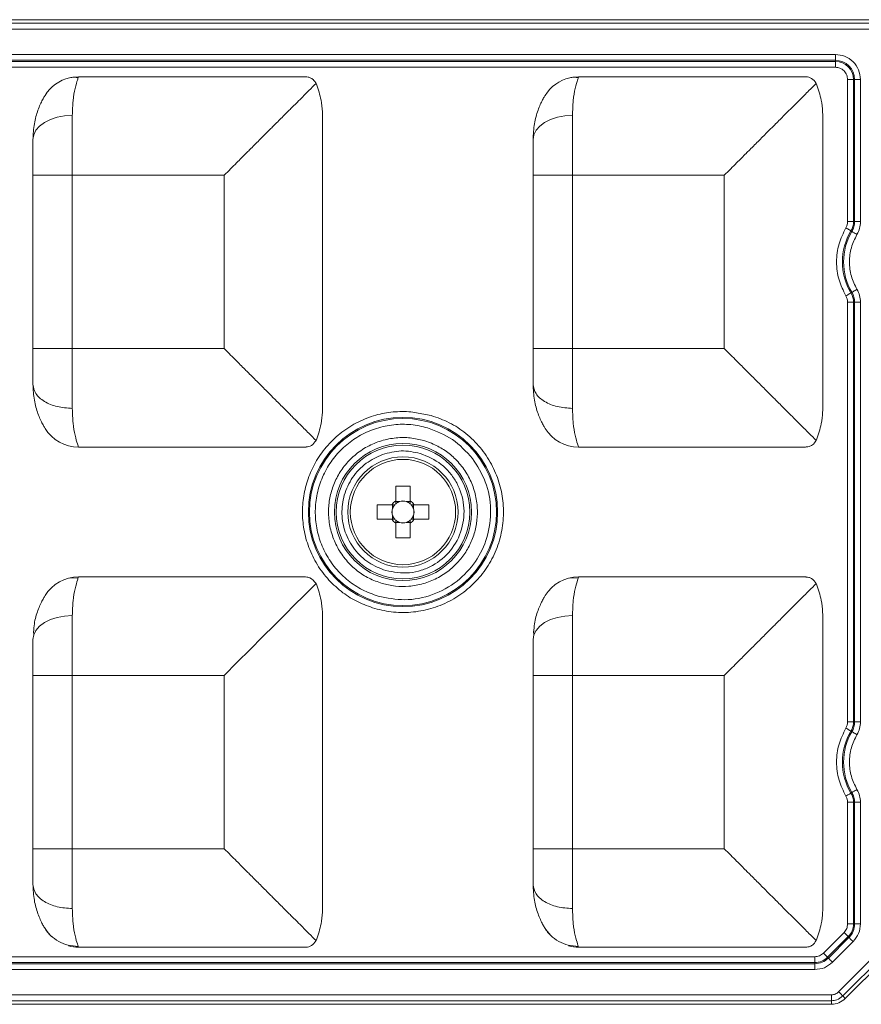
# Model space of a CAD drawing. Extents: x 44 to 7190, y -6994 to 1024.
# Drawn here: x 5181 to 5224, y -2187 to -2136 of the extents above; entities that cross this region are included whole.
import ezdxf

# ---------------------------------------------------------------- set-up
doc = ezdxf.new("R2010")
doc.units = 0
doc.layers.get('0').update_dxf_attribs({"linetype": 'CONTINUOUS'})

msp = doc.modelspace()

# ---------------------------------------------------------------- linework, layer by layer
at = {"color": 7, "linetype": 'Continuous', "lineweight": 15}
for p, q in [((5225.169, -2135.937), (5176.195, -2135.937)), ((5176.195, -2136.124), (5225.169, -2136.124)), ((5225.169, -2136.428), (5176.195, -2136.428)), ((5178.275, -2137.736), (5223.089, -2137.736)), ((5223.089, -2137.736), (5223.089, -2138.041)), ((5178.275, -2138.041), (5223.089, -2138.041)), ((5223.089, -2138.099), (5178.275, -2138.099)), ((5223.089, -2138.404), (5178.275, -2138.404)), ((5223.089, -2138.099), (5223.089, -2138.041)), ((5223.089, -2138.404), (5223.089, -2138.099)), ((5183.637, -2138.908), (5183.868, -2138.895)), ((5183.868, -2138.895), (5183.839, -2138.979)), ((5183.868, -2138.895), (5195.63, -2138.895)), ((5209.552, -2138.908), (5209.783, -2138.895)), ((5209.783, -2138.895), (5209.754, -2138.979)), ((5209.783, -2138.895), (5221.546, -2138.895)), ((5196.196, -2139.276), (5196.178, -2139.234)), ((5222.112, -2139.276), (5222.093, -2139.234)), ((5223.722, -2139.037), (5224.027, -2139.037)), ((5223.722, -2146.401), (5223.722, -2139.037)), ((5224.027, -2139.037), (5224.027, -2146.401)), ((5224.085, -2139.037), (5224.027, -2139.037)), ((5224.085, -2139.037), (5224.085, -2146.401)), ((5224.39, -2139.037), (5224.085, -2139.037)), ((5224.39, -2139.037), (5224.39, -2146.401)), ((5183.548, -2143.997), (5183.548, -2140.895)), ((5196.517, -2140.951), (5196.517, -2156.021)), ((5209.464, -2143.997), (5209.464, -2140.895)), ((5222.432, -2140.951), (5222.432, -2156.021)), ((5181.508, -2152.975), (5181.508, -2143.997)), ((5181.508, -2143.997), (5183.548, -2143.997)), ((5183.548, -2143.997), (5191.415, -2143.997)), ((5183.548, -2152.975), (5183.548, -2143.997)), ((5191.415, -2143.997), (5191.415, -2152.975)), ((5207.423, -2143.997), (5209.464, -2143.997)), ((5207.423, -2152.975), (5207.423, -2143.997)), ((5209.464, -2143.997), (5217.33, -2143.997)), ((5209.464, -2152.975), (5209.464, -2143.997)), ((5217.33, -2143.997), (5217.33, -2152.975)), ((5224.027, -2146.401), (5223.722, -2146.401)), ((5224.027, -2146.401), (5224.085, -2146.401)), ((5224.085, -2146.401), (5224.39, -2146.401)), ((5223.945, -2146.91), (5223.895, -2146.88)), ((5223.895, -2150.092), (5223.945, -2150.062)), ((5223.722, -2150.571), (5224.027, -2150.571)), ((5223.722, -2172.316), (5223.722, -2150.571)), ((5224.027, -2150.571), (5224.027, -2172.316)), ((5224.085, -2150.571), (5224.027, -2150.571)), ((5224.085, -2150.571), (5224.085, -2172.316)), ((5224.39, -2150.571), (5224.085, -2150.571)), ((5224.39, -2150.571), (5224.39, -2172.316)), ((5181.508, -2152.975), (5183.548, -2152.975)), ((5191.415, -2152.975), (5183.548, -2152.975)), ((5207.423, -2152.975), (5209.464, -2152.975)), ((5217.33, -2152.975), (5209.464, -2152.975)), ((5209.464, -2156.077), (5209.464, -2152.975)), ((5202.149, -2156.445), (5201.096, -2156.251)), ((5196.196, -2157.696), (5196.178, -2157.738)), ((5202.166, -2157.885), (5201.768, -2157.743)), ((5222.112, -2157.696), (5222.093, -2157.738)), ((5195.63, -2158.077), (5183.868, -2158.077)), ((5221.546, -2158.077), (5209.783, -2158.077)), ((5200.305, -2160.111), (5200.305, -2160.867)), ((5201.06, -2160.867), (5201.06, -2160.111)), ((5200.503, -2160.905), (5200.305, -2160.905)), ((5201.06, -2160.905), (5200.861, -2160.905)), ((5200.106, -2161.066), (5199.349, -2161.066)), ((5200.144, -2161.066), (5200.144, -2161.264)), ((5201.22, -2161.264), (5201.22, -2161.066)), ((5202.015, -2161.066), (5201.258, -2161.066)), ((5199.349, -2161.821), (5200.106, -2161.821)), ((5200.144, -2161.623), (5200.144, -2161.821)), ((5201.22, -2161.821), (5201.22, -2161.623)), ((5201.258, -2161.821), (5202.015, -2161.821)), ((5200.305, -2161.982), (5200.503, -2161.982)), ((5200.305, -2162.02), (5200.305, -2162.776)), ((5200.861, -2161.982), (5201.06, -2161.982)), ((5201.06, -2162.776), (5201.06, -2162.02)), ((5183.851, -2164.856), (5183.39, -2164.867)), ((5183.839, -2164.894), (5183.868, -2164.811)), ((5195.63, -2164.811), (5183.868, -2164.811)), ((5209.766, -2164.856), (5209.305, -2164.867)), ((5209.754, -2164.894), (5209.783, -2164.811)), ((5221.546, -2164.811), (5209.783, -2164.811)), ((5196.196, -2165.191), (5196.178, -2165.15)), ((5222.112, -2165.191), (5222.093, -2165.15)), ((5183.548, -2169.912), (5183.548, -2166.811)), ((5196.517, -2166.867), (5196.517, -2181.936)), ((5222.432, -2166.867), (5222.432, -2181.936)), ((5181.528, -2167.624), (5181.547, -2167.809)), ((5207.443, -2167.624), (5207.462, -2167.809)), ((5181.508, -2169.912), (5183.548, -2169.912)), ((5181.508, -2178.89), (5181.508, -2169.912)), ((5183.548, -2178.89), (5183.548, -2169.912)), ((5183.548, -2169.912), (5191.415, -2169.912)), ((5191.415, -2169.912), (5191.415, -2178.89)), ((5207.423, -2178.89), (5207.423, -2169.912)), ((5207.423, -2169.912), (5209.464, -2169.912)), ((5209.464, -2178.89), (5209.464, -2169.912)), ((5209.464, -2169.912), (5217.33, -2169.912)), ((5217.33, -2169.912), (5217.33, -2178.89)), ((5223.722, -2172.316), (5224.027, -2172.316)), ((5224.027, -2172.316), (5224.085, -2172.316)), ((5224.39, -2172.316), (5224.085, -2172.316)), ((5223.945, -2172.825), (5223.895, -2172.795)), ((5223.895, -2176.007), (5223.945, -2175.977)), ((5223.722, -2176.486), (5224.027, -2176.486)), ((5223.722, -2182.781), (5223.722, -2176.486)), ((5224.027, -2176.486), (5224.027, -2182.781)), ((5224.085, -2176.486), (5224.027, -2176.486)), ((5224.085, -2176.486), (5224.085, -2182.781)), ((5224.39, -2176.486), (5224.085, -2176.486)), ((5224.39, -2176.486), (5224.39, -2182.781)), ((5181.508, -2178.89), (5183.548, -2178.89)), ((5191.415, -2178.89), (5183.548, -2178.89)), ((5183.548, -2181.992), (5183.548, -2178.89)), ((5207.423, -2178.89), (5209.464, -2178.89)), ((5217.33, -2178.89), (5209.464, -2178.89)), ((5209.464, -2181.992), (5209.464, -2178.89)), ((5223.722, -2182.781), (5224.027, -2182.781)), ((5224.027, -2182.781), (5224.085, -2182.781)), ((5224.39, -2182.781), (5224.085, -2182.781)), ((5222.467, -2184.298), (5223.536, -2183.228)), ((5196.196, -2183.611), (5196.178, -2183.653)), ((5222.112, -2183.611), (5222.093, -2183.653)), ((5222.682, -2184.513), (5223.752, -2183.444)), ((5223.793, -2183.485), (5222.723, -2184.555)), ((5224.009, -2183.701), (5222.939, -2184.77)), ((5223.752, -2183.444), (5223.793, -2183.485)), ((5183.868, -2183.992), (5195.63, -2183.992)), ((5209.783, -2183.992), (5221.546, -2183.992)), ((5225.543, -2184.016), (5223.255, -2186.304)), ((5225.758, -2184.231), (5223.469, -2186.519)), ((5223.602, -2186.652), (5225.89, -2184.364)), ((5178.275, -2184.483), (5222.019, -2184.483)), ((5178.275, -2184.788), (5222.019, -2184.788)), ((5222.019, -2184.846), (5178.275, -2184.846)), ((5222.019, -2184.483), (5222.019, -2184.788)), ((5222.019, -2184.788), (5222.019, -2184.846)), ((5222.019, -2185.151), (5222.019, -2184.846)), ((5222.682, -2184.513), (5222.723, -2184.555)), ((5222.019, -2185.151), (5178.275, -2185.151)), ((5176.195, -2186.459), (5222.881, -2186.459)), ((5176.195, -2186.763), (5222.881, -2186.763)), ((5222.881, -2186.951), (5176.195, -2186.951)), ((5222.881, -2186.763), (5222.881, -2186.951)), ((5223.469, -2186.519), (5223.602, -2186.652))]:
    msp.add_line(p, q, dxfattribs=at)
at = {"color": 7, "linetype": 'Continuous', "lineweight": 15, "flags": 128}
for points in [[(5183.548, -2140.895), (5183.15, -2140.919), (5182.768, -2140.99), (5182.415, -2141.104), (5182.106, -2141.259), (5181.852, -2141.447), (5181.663, -2141.661), (5181.547, -2141.894), (5181.508, -2142.136)], [(5209.464, -2140.895), (5209.066, -2140.919), (5208.683, -2140.99), (5208.33, -2141.104), (5208.021, -2141.259), (5207.767, -2141.447), (5207.578, -2141.661), (5207.462, -2141.894), (5207.423, -2142.136)], [(5223.633, -2146.724), (5223.681, -2146.753), (5223.728, -2146.781), (5223.772, -2146.807), (5223.811, -2146.83), (5223.843, -2146.849), (5223.869, -2146.865), (5223.886, -2146.875), (5223.895, -2146.88)], [(5224.207, -2147.066), (5224.159, -2147.037), (5224.112, -2147.009), (5224.068, -2146.983), (5224.029, -2146.96), (5223.997, -2146.941), (5223.971, -2146.925), (5223.954, -2146.915), (5223.945, -2146.91)], [(5223.633, -2150.248), (5223.681, -2150.219), (5223.728, -2150.191), (5223.772, -2150.165), (5223.811, -2150.142), (5223.843, -2150.123), (5223.869, -2150.107), (5223.886, -2150.097), (5223.895, -2150.092)], [(5224.207, -2149.906), (5224.159, -2149.935), (5224.112, -2149.963), (5224.068, -2149.989), (5224.029, -2150.012), (5223.997, -2150.031), (5223.971, -2150.047), (5223.954, -2150.057), (5223.945, -2150.062)], [(5191.415, -2169.912), (5192.096, -2169.231), (5192.764, -2168.563), (5193.408, -2167.919), (5194.017, -2167.31), (5194.579, -2166.748), (5195.085, -2166.243), (5195.525, -2165.803), (5195.891, -2165.436), (5196.178, -2165.15)], [(5183.548, -2166.811), (5183.15, -2166.834), (5182.768, -2166.905), (5182.415, -2167.02), (5182.106, -2167.174), (5181.852, -2167.362), (5181.663, -2167.576), (5181.547, -2167.809), (5181.508, -2168.051)], [(5209.464, -2166.811), (5209.066, -2166.834), (5208.683, -2166.905), (5208.33, -2167.02), (5208.021, -2167.174), (5207.767, -2167.362), (5207.578, -2167.576), (5207.462, -2167.809), (5207.423, -2168.051)], [(5223.633, -2172.64), (5223.681, -2172.668), (5223.728, -2172.696), (5223.772, -2172.722), (5223.811, -2172.745), (5223.843, -2172.765), (5223.869, -2172.78), (5223.886, -2172.79), (5223.895, -2172.795)], [(5224.207, -2172.981), (5224.159, -2172.952), (5224.112, -2172.924), (5224.068, -2172.898), (5224.029, -2172.875), (5223.997, -2172.856), (5223.971, -2172.841), (5223.954, -2172.83), (5223.945, -2172.825)], [(5223.633, -2176.163), (5223.681, -2176.134), (5223.728, -2176.106), (5223.772, -2176.08), (5223.811, -2176.057), (5223.843, -2176.038), (5223.869, -2176.023), (5223.886, -2176.012), (5223.895, -2176.007)], [(5224.207, -2175.822), (5224.159, -2175.85), (5224.112, -2175.878), (5224.068, -2175.904), (5224.029, -2175.927), (5223.997, -2175.947), (5223.971, -2175.962), (5223.954, -2175.972), (5223.945, -2175.977)], [(5223.536, -2183.228), (5223.576, -2183.268), (5223.615, -2183.307), (5223.651, -2183.342), (5223.682, -2183.374), (5223.709, -2183.401), (5223.73, -2183.422), (5223.745, -2183.437), (5223.752, -2183.444)], [(5224.009, -2183.701), (5223.969, -2183.661), (5223.93, -2183.622), (5223.894, -2183.586), (5223.862, -2183.554), (5223.836, -2183.527), (5223.815, -2183.506), (5223.8, -2183.492), (5223.793, -2183.485)], [(5222.467, -2184.298), (5222.506, -2184.338), (5222.545, -2184.376), (5222.581, -2184.412), (5222.613, -2184.444), (5222.64, -2184.471), (5222.661, -2184.492), (5222.675, -2184.506), (5222.682, -2184.513)], [(5222.939, -2184.77), (5222.899, -2184.73), (5222.861, -2184.692), (5222.825, -2184.656), (5222.793, -2184.624), (5222.766, -2184.597), (5222.745, -2184.576), (5222.731, -2184.562), (5222.723, -2184.555)]]:
    msp.add_lwpolyline(points, dxfattribs=at)
at = {"color": 7, "linetype": 'Continuous', "lineweight": 15}
for radius in [4.904, 4.848, 3.555, 3.464, 2.857, 2.729]:
    msp.add_circle((5200.682, -2161.444), radius, dxfattribs=at)
for centre, radius, start, end in [((5223.089, -2139.037), 0.996, 0, 90), ((5223.089, -2139.037), 0.938, 0, 90), ((5183.868, -2140.936), 2.041, 103.0058, 148.2073), ((5209.783, -2140.936), 2.041, 103.0058, 148.2073), ((5223.089, -2146.401), 0.938, 329.2787, 0), ((5223.089, -2146.401), 0.996, 329.2787, 0), ((5226.597, -2148.486), 3.144, 149.2787, 210.7213), ((5226.597, -2148.486), 3.085, 149.2787, 210.7213), ((5223.089, -2150.571), 0.938, 0, 30.7213), ((5223.089, -2150.571), 0.996, 0, 30.7213), ((5183.868, -2156.036), 2.041, 211.7927, 270), ((5209.783, -2156.036), 2.041, 211.7927, 270), ((5200.682, -2171.302), 11.197, 88.068, 91.932), ((5200.682, -2161.444), 0.689, 123.2306, 146.7694), ((5200.682, -2161.444), 0.567, 108.4303, 131.7182), ((5200.682, -2161.444), 0.567, 71.5697, 108.4303), ((5200.682, -2161.444), 0.567, 48.2818, 71.5697), ((5200.682, -2161.444), 0.689, 33.2306, 56.7694), ((5210.539, -2161.444), 11.196, 178.0678, 181.9322), ((5200.682, -2161.444), 0.567, 161.5697, 198.4303), ((5200.682, -2161.444), 0.567, 138.2818, 161.5697), ((5200.682, -2161.444), 0.567, 131.7182, 138.2818), ((5200.682, -2161.444), 0.567, 41.7182, 48.2818), ((5200.682, -2161.444), 0.567, 18.4303, 41.7182), ((5200.682, -2161.444), 0.567, 341.5697, 18.4303), ((5190.819, -2161.444), 11.202, 358.0688, 1.9312), ((5200.682, -2161.444), 0.689, 213.2306, 236.7694), ((5200.682, -2161.444), 0.567, 198.4303, 221.7182), ((5200.682, -2161.444), 0.567, 221.7182, 228.2818), ((5200.682, -2161.444), 0.567, 228.2818, 251.5697), ((5200.682, -2161.444), 0.567, 288.4303, 311.7182), ((5200.682, -2161.444), 0.689, 303.2306, 326.7694), ((5200.682, -2161.444), 0.567, 311.7182, 318.2818), ((5200.682, -2161.444), 0.567, 318.2818, 341.5697), ((5200.682, -2161.444), 0.567, 251.5697, 288.4303), ((5200.682, -2151.586), 11.197, 268.068, 271.932), ((5183.868, -2166.851), 2.041, 90, 148.2072), ((5209.783, -2166.851), 2.041, 90, 148.2072), ((5223.089, -2172.316), 0.938, 329.2787, 360), ((5223.089, -2172.316), 0.996, 329.2787, 360), ((5226.597, -2174.401), 3.144, 149.2787, 210.7213), ((5226.597, -2174.401), 3.085, 149.2787, 210.7213), ((5223.089, -2176.486), 0.938, 0, 30.7213), ((5223.089, -2176.486), 0.996, 0, 30.7213), ((5223.089, -2182.781), 0.938, 315, 360), ((5223.089, -2182.781), 0.996, 315, 360), ((5183.868, -2181.951), 2.041, 211.7929, 228.4808), ((5209.783, -2181.951), 2.041, 211.7929, 228.4808), ((5183.868, -2181.951), 2.041, 255.1542, 270), ((5209.783, -2181.951), 2.041, 255.1542, 270), ((5222.019, -2183.85), 0.938, 270, 315), ((5222.019, -2183.85), 0.996, 270, 315), ((5222.881, -2185.93), 1.02, 270, 315)]:
    msp.add_arc(centre, radius, start, end, dxfattribs=at)
for centre, major_axis, start_param, end_param in [((5200.682, -2161.373), (0, 0.502), 5.913772, 6.652599), ((5200.612, -2161.444), (0.502, 0), 2.772179, 3.511006), ((5200.752, -2161.444), (0.502, 0), 5.913772, 6.652599), ((5200.682, -2161.514), (0, 0.502), 2.772179, 3.511006)]:
    msp.add_ellipse(centre, major_axis=major_axis, ratio=0.990116, start_param=start_param, end_param=end_param, dxfattribs=at)
for points, knots in [([(5223.089, -2137.736), (5223.26, -2137.756), (5223.6, -2137.795), (5224.03, -2138.096), (5224.33, -2138.526), (5224.37, -2138.866), (5224.39, -2139.037)], [0, 0, 0, 0, 0.250398, 0.5001, 0.749823, 1, 1, 1, 1]), ([(5223.722, -2139.037), (5223.713, -2138.957), (5223.7, -2138.834), (5223.621, -2138.687), (5223.539, -2138.586), (5223.439, -2138.504), (5223.291, -2138.426), (5223.168, -2138.413), (5223.089, -2138.404)], [0, 0, 0, 0, 0.239442, 0.369997, 0.500001, 0.630555, 0.760556, 1, 1, 1, 1]), ([(5183.851, -2138.94), (5183.778, -2138.929), (5183.635, -2138.907), (5183.483, -2138.934), (5183.407, -2138.948)], [0, 0, 0, 0, 0.506457, 1, 1, 1, 1]), ([(5183.839, -2138.979), (5183.831, -2139), (5183.809, -2139.057), (5183.691, -2139.465), (5183.578, -2140.083), (5183.558, -2140.63), (5183.548, -2140.895)], [0, 0, 0, 0, 0.167042, 0.464932, 0.740476, 1, 1, 1, 1]), ([(5196.178, -2139.234), (5196.143, -2139.179), (5196.07, -2139.062), (5195.92, -2138.96), (5195.77, -2138.904), (5195.674, -2138.898), (5195.63, -2138.895)], [0, 0, 0, 0, 0.260271, 0.553432, 0.796495, 1, 1, 1, 1]), ([(5209.766, -2138.94), (5209.694, -2138.929), (5209.55, -2138.907), (5209.398, -2138.934), (5209.323, -2138.948)], [0, 0, 0, 0, 0.5064585, 1, 1, 1, 1]), ([(5209.754, -2138.979), (5209.746, -2139), (5209.724, -2139.057), (5209.606, -2139.465), (5209.493, -2140.083), (5209.473, -2140.63), (5209.464, -2140.895)], [0, 0, 0, 0, 0.167042, 0.464932, 0.740476, 1, 1, 1, 1]), ([(5222.093, -2139.234), (5222.02, -2139.136), (5221.911, -2138.989), (5221.718, -2138.915), (5221.618, -2138.898), (5221.566, -2138.896), (5221.552, -2138.895), (5221.548, -2138.895), (5221.546, -2138.895), (5221.546, -2138.895), (5221.546, -2138.895)], [0, 0, 0, 0, 0.499476, 0.749712, 0.934161, 0.981904, 0.994653, 0.99825, 0.999355, 1, 1, 1, 1]), ([(5191.415, -2143.997), (5191.528, -2143.884), (5191.741, -2143.671), (5192.041, -2143.37), (5192.305, -2143.106), (5192.533, -2142.879), (5192.84, -2142.572), (5193.221, -2142.19), (5193.669, -2141.743), (5194.102, -2141.31), (5194.52, -2140.892), (5194.922, -2140.49), (5195.36, -2140.052), (5195.809, -2139.603), (5196.059, -2139.353), (5196.178, -2139.234)], [0, 0, 0, 0, 0.060945, 0.115398, 0.163357, 0.204824, 0.239799, 0.332208, 0.416672, 0.493226, 0.58382, 0.66828, 0.746755, 0.879342, 1, 1, 1, 1]), ([(5196.517, -2140.951), (5196.517, -2140.942), (5196.517, -2140.854), (5196.508, -2140.577), (5196.448, -2140.019), (5196.289, -2139.549), (5196.196, -2139.276)], [0, 0, 0, 0, 0.015203, 0.141809, 0.499928, 1, 1, 1, 1]), ([(5217.33, -2143.997), (5217.443, -2143.884), (5217.656, -2143.671), (5217.956, -2143.37), (5218.22, -2143.106), (5218.448, -2142.879), (5218.755, -2142.572), (5219.136, -2142.19), (5219.584, -2141.743), (5220.017, -2141.31), (5220.435, -2140.892), (5220.837, -2140.49), (5221.275, -2140.052), (5221.724, -2139.603), (5221.974, -2139.353), (5222.093, -2139.234)], [0, 0, 0, 0, 0.060945, 0.115398, 0.163357, 0.204824, 0.239799, 0.332208, 0.416672, 0.493226, 0.58382, 0.668279, 0.746755, 0.879339, 1, 1, 1, 1]), ([(5222.432, -2140.951), (5222.432, -2140.942), (5222.432, -2140.854), (5222.423, -2140.577), (5222.363, -2140.019), (5222.204, -2139.549), (5222.112, -2139.276)], [0, 0, 0, 0, 0.0152031, 0.1418085, 0.4999281, 1, 1, 1, 1]), ([(5181.508, -2142.136), (5181.523, -2141.86), (5181.553, -2141.311), (5181.756, -2140.606), (5181.969, -2140.139), (5182.11, -2139.898), (5182.126, -2139.873), (5182.133, -2139.861)], [0, 0, 0, 0, 0.257125, 0.510364, 0.758549, 0.886352, 1, 1, 1, 1]), ([(5207.423, -2142.136), (5207.438, -2141.86), (5207.468, -2141.311), (5207.671, -2140.606), (5207.884, -2140.139), (5208.025, -2139.898), (5208.041, -2139.873), (5208.048, -2139.861)], [0, 0, 0, 0, 0.257125, 0.5103641, 0.7585487, 0.886352, 1, 1, 1, 1]), ([(5181.508, -2143.997), (5181.508, -2143.661), (5181.508, -2142.988), (5181.508, -2142.42), (5181.508, -2142.136)], [0, 0, 0, 0, 0.5, 1, 1, 1, 1]), ([(5207.423, -2143.997), (5207.423, -2143.661), (5207.423, -2142.988), (5207.423, -2142.42), (5207.423, -2142.136)], [0, 0, 0, 0, 0.5, 1, 1, 1, 1]), ([(5223.633, -2146.724), (5223.659, -2146.673), (5223.71, -2146.572), (5223.718, -2146.458), (5223.722, -2146.401)], [0, 0, 0, 0, 0.5000011, 1, 1, 1, 1]), ([(5224.39, -2146.401), (5224.382, -2146.518), (5224.366, -2146.752), (5224.26, -2146.961), (5224.207, -2147.066)], [0, 0, 0, 0, 0.500001, 1, 1, 1, 1]), ([(5223.633, -2150.248), (5223.498, -2149.976), (5223.223, -2149.422), (5223.111, -2148.486), (5223.223, -2147.55), (5223.498, -2146.996), (5223.633, -2146.724)], [0, 0, 0, 0, 0.245453, 0.5, 0.754547, 1, 1, 1, 1]), ([(5224.207, -2147.066), (5224.097, -2147.289), (5223.876, -2147.736), (5223.787, -2148.486), (5223.876, -2149.236), (5224.097, -2149.683), (5224.207, -2149.906)], [0, 0, 0, 0, 0.250049, 0.499997, 0.74995, 1, 1, 1, 1]), ([(5223.722, -2150.571), (5223.718, -2150.514), (5223.71, -2150.4), (5223.659, -2150.299), (5223.633, -2150.248)], [0, 0, 0, 0, 0.500002, 1, 1, 1, 1]), ([(5224.207, -2149.906), (5224.26, -2150.011), (5224.366, -2150.22), (5224.382, -2150.454), (5224.39, -2150.571)], [0, 0, 0, 0, 0.499999, 1, 1, 1, 1]), ([(5181.508, -2154.836), (5181.508, -2154.552), (5181.508, -2153.984), (5181.508, -2153.311), (5181.508, -2152.975)], [0, 0, 0, 0, 0.5, 1, 1, 1, 1]), ([(5183.548, -2156.077), (5183.548, -2155.848), (5183.548, -2155.391), (5183.548, -2154.619), (5183.548, -2153.809), (5183.548, -2153.253), (5183.548, -2152.975)], [0, 0, 0, 0, 0.25, 0.5, 0.75, 1, 1, 1, 1]), ([(5191.415, -2152.975), (5191.528, -2153.088), (5191.741, -2153.301), (5192.042, -2153.601), (5192.306, -2153.865), (5192.533, -2154.093), (5192.84, -2154.4), (5193.222, -2154.781), (5193.669, -2155.229), (5194.102, -2155.662), (5194.52, -2156.08), (5194.922, -2156.482), (5195.36, -2156.92), (5195.809, -2157.369), (5196.059, -2157.619), (5196.178, -2157.738)], [0, 0, 0, 0, 0.060945, 0.115398, 0.163358, 0.204824, 0.239799, 0.332207, 0.416671, 0.493225, 0.583819, 0.668278, 0.746754, 0.87934, 1, 1, 1, 1]), ([(5207.423, -2154.836), (5207.423, -2154.552), (5207.423, -2153.984), (5207.423, -2153.311), (5207.423, -2152.975)], [0, 0, 0, 0, 0.5, 1, 1, 1, 1]), ([(5217.33, -2152.975), (5217.443, -2153.088), (5217.656, -2153.301), (5217.957, -2153.601), (5218.221, -2153.865), (5218.448, -2154.093), (5218.755, -2154.4), (5219.137, -2154.781), (5219.584, -2155.229), (5220.017, -2155.662), (5220.435, -2156.08), (5220.837, -2156.482), (5221.275, -2156.92), (5221.725, -2157.369), (5221.974, -2157.619), (5222.093, -2157.738)], [0, 0, 0, 0, 0.0609461, 0.1153989, 0.1633584, 0.2048249, 0.2397983, 0.3322071, 0.416671, 0.4932249, 0.5838186, 0.6682782, 0.7467537, 0.8793364, 1, 1, 1, 1]), ([(5181.508, -2154.836), (5181.539, -2154.999), (5181.6, -2155.324), (5182.072, -2155.734), (5182.746, -2156.021), (5183.281, -2156.058), (5183.548, -2156.077)], [0, 0, 0, 0, 0.25, 0.500001, 0.749999, 1, 1, 1, 1]), ([(5182.133, -2157.111), (5182.126, -2157.099), (5182.11, -2157.074), (5181.968, -2156.832), (5181.756, -2156.364), (5181.553, -2155.659), (5181.523, -2155.112), (5181.508, -2154.836)], [0, 0, 0, 0, 0.113838, 0.241876, 0.490589, 0.743467, 1, 1, 1, 1]), ([(5207.423, -2154.836), (5207.454, -2154.999), (5207.515, -2155.324), (5207.987, -2155.734), (5208.661, -2156.021), (5209.196, -2156.058), (5209.464, -2156.077)], [0, 0, 0, 0, 0.25, 0.5, 0.75, 1, 1, 1, 1]), ([(5208.048, -2157.111), (5208.041, -2157.099), (5208.025, -2157.074), (5207.884, -2156.832), (5207.671, -2156.364), (5207.468, -2155.659), (5207.438, -2155.112), (5207.423, -2154.836)], [0, 0, 0, 0, 0.113838, 0.241877, 0.490589, 0.743467, 1, 1, 1, 1]), ([(5183.548, -2156.077), (5183.558, -2156.342), (5183.577, -2156.888), (5183.693, -2157.512), (5183.829, -2157.98), (5183.854, -2158.044), (5183.868, -2158.077)], [0, 0, 0, 0, 0.223525, 0.460855, 0.717326, 1, 1, 1, 1]), ([(5201.096, -2156.251), (5200.788, -2156.242), (5200.173, -2156.224), (5199.243, -2156.409), (5198.337, -2156.756), (5197.492, -2157.285), (5196.763, -2157.965), (5196.191, -2158.749), (5195.78, -2159.601), (5195.533, -2160.493), (5195.445, -2161.415), (5195.525, -2162.357), (5195.779, -2163.295), (5196.218, -2164.189), (5196.819, -2164.985), (5197.541, -2165.633), (5198.343, -2166.138), (5198.925, -2166.341), (5199.216, -2166.442)], [0, 0, 0, 0, 0.0603393, 0.1206619, 0.1847441, 0.2499993, 0.3152546, 0.379337, 0.4396505, 0.4999996, 0.5603132, 0.6206624, 0.6847447, 0.75, 0.8152551, 0.8793374, 0.9396421, 1, 1, 1, 1]), ([(5196.196, -2157.696), (5196.289, -2157.422), (5196.448, -2156.951), (5196.506, -2156.416), (5196.516, -2156.139), (5196.517, -2156.058), (5196.517, -2156.03), (5196.517, -2156.021)], [0, 0, 0, 0, 0.500066, 0.85817, 0.956103, 0.984792, 1, 1, 1, 1]), ([(5209.464, -2156.077), (5209.473, -2156.342), (5209.492, -2156.888), (5209.608, -2157.512), (5209.744, -2157.98), (5209.769, -2158.044), (5209.783, -2158.077)], [0, 0, 0, 0, 0.223525, 0.460855, 0.717326, 1, 1, 1, 1]), ([(5222.112, -2157.696), (5222.204, -2157.422), (5222.363, -2156.951), (5222.422, -2156.416), (5222.431, -2156.139), (5222.432, -2156.058), (5222.432, -2156.03), (5222.432, -2156.021)], [0, 0, 0, 0, 0.500066, 0.858171, 0.956103, 0.984792, 1, 1, 1, 1]), ([(5199.216, -2166.442), (5199.54, -2166.518), (5200.2, -2166.672), (5201.234, -2166.656), (5202.255, -2166.447), (5203.209, -2166.037), (5204.048, -2165.461), (5204.758, -2164.739), (5205.322, -2163.885), (5205.714, -2162.92), (5205.906, -2161.896), (5205.892, -2160.873), (5205.685, -2159.882), (5205.29, -2158.943), (5204.709, -2158.084), (5203.963, -2157.356), (5203.102, -2156.783), (5202.463, -2156.557), (5202.149, -2156.445)], [0, 0, 0, 0, 0.061038, 0.124088, 0.18798, 0.251448, 0.313275, 0.373749, 0.43625, 0.5, 0.56375, 0.626251, 0.686725, 0.748552, 0.81202, 0.875912, 0.938962, 1, 1, 1, 1]), ([(5201.961, -2157.084), (5201.673, -2157.017), (5201.097, -2156.882), (5200.196, -2156.899), (5199.31, -2157.08), (5198.482, -2157.436), (5197.748, -2157.936), (5197.129, -2158.567), (5196.635, -2159.314), (5196.293, -2160.156), (5196.126, -2161.049), (5196.138, -2161.945), (5196.318, -2162.809), (5196.665, -2163.627), (5197.17, -2164.374), (5197.818, -2165.005), (5198.567, -2165.507), (5199.124, -2165.704), (5199.403, -2165.803)], [0, 0, 0, 0, 0.062056, 0.124093, 0.187982, 0.251448, 0.312582, 0.373754, 0.436252, 0.5, 0.563747, 0.626245, 0.687379, 0.748552, 0.812017, 0.875906, 0.937925, 1, 1, 1, 1]), ([(5204.279, -2158.669), (5203.956, -2158.313), (5203.308, -2157.601), (5202.41, -2157.256), (5201.961, -2157.084)], [0, 0, 0, 0, 0.5, 1, 1, 1, 1]), ([(5195.63, -2158.077), (5195.631, -2158.077), (5195.632, -2158.077), (5195.636, -2158.077), (5195.651, -2158.077), (5195.754, -2158.072), (5195.968, -2158.018), (5196.105, -2157.835), (5196.178, -2157.738)], [0, 0, 0, 0, 0.0006517, 0.005371, 0.0181416, 0.0659117, 0.5003696, 1, 1, 1, 1]), ([(5201.768, -2157.743), (5201.531, -2157.688), (5201.059, -2157.576), (5200.309, -2157.583), (5199.553, -2157.728), (5198.82, -2158.036), (5198.166, -2158.486), (5197.633, -2159.044), (5197.229, -2159.673), (5196.96, -2160.352), (5196.82, -2161.068), (5196.82, -2161.816), (5196.967, -2162.573), (5197.274, -2163.305), (5197.724, -2163.96), (5198.282, -2164.491), (5198.91, -2164.902), (5199.367, -2165.063), (5199.596, -2165.144)], [0, 0, 0, 0, 0.060039, 0.120011, 0.184323, 0.25, 0.315677, 0.379989, 0.440017, 0.5, 0.560028, 0.620012, 0.684324, 0.750001, 0.815678, 0.87999, 0.939983, 1, 1, 1, 1]), ([(5199.596, -2165.144), (5199.825, -2165.198), (5200.282, -2165.307), (5201.009, -2165.307), (5201.74, -2165.18), (5202.449, -2164.899), (5203.09, -2164.489), (5203.624, -2163.971), (5204.043, -2163.38), (5204.337, -2162.737), (5204.513, -2162.053), (5204.559, -2161.33), (5204.47, -2160.592), (5204.229, -2159.869), (5203.855, -2159.205), (5203.367, -2158.646), (5202.802, -2158.189), (5202.378, -2157.986), (5202.166, -2157.885)], [0, 0, 0, 0, 0.0602132, 0.1203584, 0.1852022, 0.2500001, 0.3148438, 0.3796417, 0.4398441, 0.5000005, 0.5602027, 0.6203592, 0.6852029, 0.7500008, 0.8148445, 0.8796426, 0.9398105, 1, 1, 1, 1]), ([(5221.546, -2158.077), (5221.567, -2158.076), (5221.629, -2158.074), (5221.718, -2158.055), (5221.813, -2158.018), (5221.952, -2157.94), (5222.032, -2157.825), (5222.093, -2157.738)], [0, 0, 0, 0, 0.100203, 0.284156, 0.427714, 0.569437, 1, 1, 1, 1]), ([(5199.624, -2158.463), (5199.947, -2158.377), (5200.592, -2158.205), (5201.246, -2158.341), (5201.572, -2158.409)], [0, 0, 0, 0, 0.499999, 1, 1, 1, 1]), ([(5201.572, -2158.409), (5201.954, -2158.568), (5202.533, -2158.81), (5203.126, -2159.405), (5203.591, -2160.088), (5203.908, -2161.097), (5203.797, -2162.358), (5203.209, -2163.478), (5202.398, -2164.156), (5201.638, -2164.48), (5200.817, -2164.66), (5200.199, -2164.551), (5199.792, -2164.478)], [0, 0, 0, 0, 0.123935, 0.18782, 0.251758, 0.373926, 0.5, 0.626074, 0.748242, 0.812127, 0.876065, 1, 1, 1, 1]), ([(5199.792, -2164.478), (5199.49, -2164.36), (5198.871, -2164.116), (5198.134, -2163.404), (5197.65, -2162.515), (5197.471, -2161.533), (5197.595, -2160.543), (5198.029, -2159.628), (5198.725, -2158.876), (5199.33, -2158.598), (5199.624, -2158.463)], [0, 0, 0, 0, 0.121859, 0.25, 0.378141, 0.5, 0.62186, 0.75, 0.878141, 1, 1, 1, 1]), ([(5199.403, -2165.803), (5199.86, -2165.894), (5200.796, -2166.08), (5202.238, -2165.792), (5203.513, -2165.094), (5204.492, -2164.047), (5205.111, -2162.756), (5205.298, -2161.314), (5205.043, -2159.866), (5204.53, -2159.061), (5204.279, -2158.669)], [0, 0, 0, 0, 0.121864, 0.25, 0.378136, 0.5, 0.621864, 0.75, 0.878136, 1, 1, 1, 1]), ([(5200.305, -2160.867), (5200.305, -2160.873), (5200.305, -2160.914), (5200.305, -2160.964), (5200.305, -2161.012), (5200.305, -2161.02)], [0, 0, 0, 0, 0.116743, 0.839382, 1, 1, 1, 1]), ([(5201.06, -2161.02), (5201.06, -2161.012), (5201.06, -2160.964), (5201.06, -2160.914), (5201.06, -2160.873), (5201.06, -2160.867)], [0, 0, 0, 0, 0.160618, 0.883257, 1, 1, 1, 1]), ([(5200.259, -2161.066), (5200.25, -2161.066), (5200.202, -2161.066), (5200.152, -2161.066), (5200.112, -2161.066), (5200.106, -2161.066)], [0, 0, 0, 0, 0.160618, 0.883257, 1, 1, 1, 1]), ([(5201.258, -2161.066), (5201.253, -2161.066), (5201.212, -2161.066), (5201.162, -2161.066), (5201.114, -2161.066), (5201.106, -2161.066)], [0, 0, 0, 0, 0.1167431, 0.8393824, 1, 1, 1, 1]), ([(5200.106, -2161.821), (5200.112, -2161.821), (5200.152, -2161.821), (5200.202, -2161.821), (5200.25, -2161.821), (5200.259, -2161.821)], [0, 0, 0, 0, 0.116743, 0.839382, 1, 1, 1, 1]), ([(5200.305, -2161.867), (5200.305, -2161.876), (5200.305, -2161.923), (5200.305, -2161.973), (5200.305, -2162.014), (5200.305, -2162.02)], [0, 0, 0, 0, 0.160618, 0.883257, 1, 1, 1, 1]), ([(5201.06, -2162.02), (5201.06, -2162.014), (5201.06, -2161.973), (5201.06, -2161.923), (5201.06, -2161.876), (5201.06, -2161.867)], [0, 0, 0, 0, 0.116743, 0.839382, 1, 1, 1, 1]), ([(5201.106, -2161.821), (5201.114, -2161.821), (5201.162, -2161.821), (5201.212, -2161.821), (5201.253, -2161.821), (5201.258, -2161.821)], [0, 0, 0, 0, 0.160618, 0.883257, 1, 1, 1, 1]), ([(5183.548, -2166.811), (5183.558, -2166.545), (5183.578, -2165.998), (5183.691, -2165.38), (5183.809, -2164.972), (5183.831, -2164.915), (5183.839, -2164.894)], [0, 0, 0, 0, 0.259391, 0.534781, 0.832364, 1, 1, 1, 1]), ([(5196.178, -2165.15), (5196.081, -2165.031), (5195.928, -2164.845), (5195.711, -2164.811), (5195.633, -2164.811), (5195.631, -2164.811)], [0, 0, 0, 0, 0.6331547, 0.9925871, 1, 1, 1, 1]), ([(5209.464, -2166.811), (5209.473, -2166.545), (5209.493, -2165.998), (5209.606, -2165.38), (5209.725, -2164.972), (5209.746, -2164.915), (5209.754, -2164.894)], [0, 0, 0, 0, 0.259391, 0.534781, 0.832365, 1, 1, 1, 1]), ([(5222.093, -2165.15), (5222.02, -2165.051), (5221.911, -2164.904), (5221.718, -2164.83), (5221.618, -2164.813), (5221.566, -2164.811), (5221.552, -2164.811), (5221.548, -2164.811), (5221.546, -2164.811), (5221.546, -2164.811), (5221.546, -2164.811)], [0, 0, 0, 0, 0.499476, 0.749712, 0.934162, 0.981904, 0.994653, 0.99825, 0.999355, 1, 1, 1, 1]), ([(5196.517, -2166.867), (5196.517, -2166.857), (5196.517, -2166.769), (5196.508, -2166.492), (5196.448, -2165.934), (5196.289, -2165.465), (5196.196, -2165.191)], [0, 0, 0, 0, 0.015208, 0.141819, 0.499928, 1, 1, 1, 1]), ([(5217.33, -2169.912), (5217.443, -2169.799), (5217.656, -2169.586), (5217.956, -2169.285), (5218.22, -2169.021), (5218.448, -2168.794), (5218.755, -2168.487), (5219.136, -2168.106), (5219.584, -2167.658), (5220.017, -2167.226), (5220.435, -2166.807), (5220.837, -2166.405), (5221.275, -2165.968), (5221.724, -2165.518), (5221.974, -2165.268), (5222.093, -2165.15)], [0, 0, 0, 0, 0.0609454, 0.1153978, 0.1633576, 0.2048242, 0.2397992, 0.3322081, 0.4166723, 0.4932262, 0.5838196, 0.6682795, 0.7467552, 0.8793395, 1, 1, 1, 1]), ([(5222.432, -2166.867), (5222.432, -2166.857), (5222.432, -2166.769), (5222.423, -2166.492), (5222.363, -2165.934), (5222.204, -2165.465), (5222.112, -2165.191)], [0, 0, 0, 0, 0.015208, 0.141819, 0.499929, 1, 1, 1, 1]), ([(5182.133, -2165.776), (5182.126, -2165.788), (5182.11, -2165.814), (5181.969, -2166.055), (5181.758, -2166.524), (5181.578, -2167.108), (5181.551, -2167.522), (5181.542, -2167.666)], [0, 0, 0, 0, 0.129541, 0.275234, 0.55804, 0.846569, 1, 1, 1, 1]), ([(5208.048, -2165.776), (5208.041, -2165.788), (5208.025, -2165.814), (5207.884, -2166.055), (5207.674, -2166.524), (5207.493, -2167.108), (5207.467, -2167.522), (5207.457, -2167.666)], [0, 0, 0, 0, 0.129541, 0.275234, 0.55804, 0.846569, 1, 1, 1, 1]), ([(5209.464, -2169.912), (5209.464, -2169.634), (5209.464, -2169.078), (5209.464, -2168.268), (5209.464, -2167.496), (5209.464, -2167.039), (5209.464, -2166.811)], [0, 0, 0, 0, 0.25, 0.5, 0.75, 1, 1, 1, 1]), ([(5181.508, -2169.912), (5181.508, -2169.576), (5181.508, -2168.904), (5181.508, -2168.335), (5181.508, -2168.051)], [0, 0, 0, 0, 0.5, 1, 1, 1, 1]), ([(5207.423, -2169.912), (5207.423, -2169.576), (5207.423, -2168.904), (5207.423, -2168.335), (5207.423, -2168.051)], [0, 0, 0, 0, 0.5, 1, 1, 1, 1]), ([(5223.633, -2176.163), (5223.498, -2175.891), (5223.223, -2175.337), (5223.111, -2174.401), (5223.223, -2173.466), (5223.498, -2172.912), (5223.633, -2172.64)], [0, 0, 0, 0, 0.245453, 0.5, 0.754547, 1, 1, 1, 1]), ([(5223.633, -2172.64), (5223.659, -2172.589), (5223.71, -2172.487), (5223.718, -2172.373), (5223.722, -2172.316)], [0, 0, 0, 0, 0.499998, 1, 1, 1, 1]), ([(5224.39, -2172.316), (5224.382, -2172.433), (5224.366, -2172.667), (5224.26, -2172.876), (5224.207, -2172.981)], [0, 0, 0, 0, 0.500001, 1, 1, 1, 1]), ([(5224.207, -2172.981), (5224.097, -2173.204), (5223.876, -2173.652), (5223.787, -2174.401), (5223.876, -2175.151), (5224.097, -2175.598), (5224.207, -2175.822)], [0, 0, 0, 0, 0.250049, 0.499997, 0.74995, 1, 1, 1, 1]), ([(5223.722, -2176.486), (5223.718, -2176.429), (5223.71, -2176.315), (5223.659, -2176.214), (5223.633, -2176.163)], [0, 0, 0, 0, 0.4999989, 1, 1, 1, 1]), ([(5224.207, -2175.822), (5224.26, -2175.926), (5224.366, -2176.135), (5224.382, -2176.369), (5224.39, -2176.486)], [0, 0, 0, 0, 0.4999998, 1, 1, 1, 1]), ([(5181.508, -2180.751), (5181.508, -2180.467), (5181.508, -2179.899), (5181.508, -2179.227), (5181.508, -2178.89)], [0, 0, 0, 0, 0.5, 1, 1, 1, 1]), ([(5191.415, -2178.89), (5191.528, -2179.003), (5191.741, -2179.216), (5192.042, -2179.516), (5192.306, -2179.78), (5192.533, -2180.008), (5192.84, -2180.315), (5193.222, -2180.696), (5193.669, -2181.144), (5194.102, -2181.577), (5194.52, -2181.995), (5194.922, -2182.397), (5195.36, -2182.835), (5195.809, -2183.284), (5196.059, -2183.534), (5196.178, -2183.653)], [0, 0, 0, 0, 0.060946, 0.115399, 0.163358, 0.204825, 0.239799, 0.332207, 0.416671, 0.493225, 0.583819, 0.668278, 0.746754, 0.87934, 1, 1, 1, 1]), ([(5207.423, -2180.751), (5207.423, -2180.467), (5207.423, -2179.899), (5207.423, -2179.227), (5207.423, -2178.89)], [0, 0, 0, 0, 0.5, 1, 1, 1, 1]), ([(5217.33, -2178.89), (5217.443, -2179.003), (5217.656, -2179.216), (5217.957, -2179.516), (5218.221, -2179.78), (5218.448, -2180.008), (5218.755, -2180.315), (5219.137, -2180.696), (5219.584, -2181.144), (5220.017, -2181.577), (5220.435, -2181.995), (5220.837, -2182.397), (5221.275, -2182.835), (5221.725, -2183.284), (5221.974, -2183.534), (5222.093, -2183.653)], [0, 0, 0, 0, 0.060946, 0.115399, 0.163358, 0.204825, 0.239799, 0.332207, 0.416671, 0.493225, 0.583819, 0.668278, 0.746754, 0.879338, 1, 1, 1, 1]), ([(5183.548, -2181.992), (5183.281, -2181.973), (5182.746, -2181.936), (5182.072, -2181.649), (5181.6, -2181.239), (5181.539, -2180.914), (5181.508, -2180.751)], [0, 0, 0, 0, 0.250001, 0.499999, 0.75, 1, 1, 1, 1]), ([(5181.508, -2180.751), (5181.523, -2181.028), (5181.553, -2181.577), (5181.753, -2182.276), (5181.977, -2182.762), (5182.068, -2182.916), (5182.098, -2182.969)], [0, 0, 0, 0, 0.290354, 0.576346, 0.856854, 1, 1, 1, 1]), ([(5209.464, -2181.992), (5209.196, -2181.973), (5208.661, -2181.936), (5207.987, -2181.649), (5207.515, -2181.239), (5207.454, -2180.914), (5207.423, -2180.751)], [0, 0, 0, 0, 0.25, 0.5, 0.75, 1, 1, 1, 1]), ([(5207.423, -2180.751), (5207.438, -2181.028), (5207.468, -2181.577), (5207.668, -2182.276), (5207.892, -2182.762), (5207.983, -2182.916), (5208.013, -2182.969)], [0, 0, 0, 0, 0.290355, 0.576346, 0.856854, 1, 1, 1, 1]), ([(5183.868, -2183.992), (5183.854, -2183.959), (5183.829, -2183.896), (5183.693, -2183.428), (5183.577, -2182.803), (5183.558, -2182.257), (5183.548, -2181.992)], [0, 0, 0, 0, 0.282639, 0.539153, 0.776451, 1, 1, 1, 1]), ([(5196.196, -2183.611), (5196.289, -2183.337), (5196.448, -2182.866), (5196.506, -2182.331), (5196.516, -2182.055), (5196.517, -2181.973), (5196.517, -2181.945), (5196.517, -2181.936)], [0, 0, 0, 0, 0.500063, 0.858138, 0.956079, 0.984778, 1, 1, 1, 1]), ([(5209.783, -2183.992), (5209.77, -2183.959), (5209.744, -2183.896), (5209.608, -2183.428), (5209.492, -2182.803), (5209.473, -2182.257), (5209.464, -2181.992)], [0, 0, 0, 0, 0.282639, 0.539153, 0.776451, 1, 1, 1, 1]), ([(5222.112, -2183.611), (5222.204, -2183.337), (5222.363, -2182.866), (5222.422, -2182.331), (5222.431, -2182.055), (5222.432, -2181.973), (5222.432, -2181.945), (5222.432, -2181.936)], [0, 0, 0, 0, 0.500066, 0.858184, 0.956113, 0.984798, 1, 1, 1, 1]), ([(5223.536, -2183.228), (5223.589, -2183.163), (5223.696, -2183.032), (5223.713, -2182.865), (5223.722, -2182.781)], [0, 0, 0, 0, 0.500001, 1, 1, 1, 1]), ([(5224.39, -2182.781), (5224.372, -2182.953), (5224.336, -2183.298), (5224.118, -2183.566), (5224.009, -2183.701)], [0, 0, 0, 0, 0.5004, 1, 1, 1, 1]), ([(5182.098, -2182.968), (5182.198, -2183.111), (5182.4, -2183.398), (5182.831, -2183.708), (5183.322, -2183.913), (5183.675, -2183.936), (5183.851, -2183.947)], [0, 0, 0, 0, 0.250017, 0.500021, 0.750013, 1, 1, 1, 1]), ([(5208.013, -2182.968), (5208.114, -2183.111), (5208.315, -2183.398), (5208.746, -2183.708), (5209.238, -2183.913), (5209.59, -2183.936), (5209.766, -2183.947)], [0, 0, 0, 0, 0.250017, 0.500022, 0.750014, 1, 1, 1, 1]), ([(5195.63, -2183.992), (5195.631, -2183.992), (5195.632, -2183.992), (5195.636, -2183.992), (5195.651, -2183.992), (5195.754, -2183.987), (5195.968, -2183.933), (5196.105, -2183.75), (5196.178, -2183.653)], [0, 0, 0, 0, 0.00064, 0.005328, 0.018068, 0.065814, 0.50037, 1, 1, 1, 1]), ([(5221.546, -2183.992), (5221.567, -2183.991), (5221.629, -2183.989), (5221.718, -2183.97), (5221.813, -2183.933), (5221.952, -2183.855), (5222.032, -2183.74), (5222.093, -2183.653)], [0, 0, 0, 0, 0.100157, 0.284281, 0.427822, 0.569527, 1, 1, 1, 1]), ([(5222.019, -2184.483), (5222.103, -2184.474), (5222.271, -2184.457), (5222.401, -2184.351), (5222.467, -2184.298)], [0, 0, 0, 0, 0.500002, 1, 1, 1, 1]), ([(5222.939, -2184.77), (5222.805, -2184.88), (5222.536, -2185.098), (5222.191, -2185.133), (5222.019, -2185.151)], [0, 0, 0, 0, 0.500401, 1, 1, 1, 1]), ([(5222.881, -2186.459), (5222.951, -2186.452), (5223.091, -2186.437), (5223.2, -2186.349), (5223.255, -2186.304)], [0, 0, 0, 0, 0.500009, 1, 1, 1, 1]), ([(5222.881, -2186.763), (5222.881, -2186.755), (5222.881, -2186.738), (5222.881, -2186.666), (5222.881, -2186.57), (5222.881, -2186.496), (5222.881, -2186.459)], [0, 0, 0, 0, 0.25, 0.5, 0.749999, 1, 1, 1, 1]), ([(5223.255, -2186.304), (5223.281, -2186.33), (5223.333, -2186.383), (5223.401, -2186.451), (5223.452, -2186.501), (5223.464, -2186.513), (5223.469, -2186.519)], [0, 0, 0, 0, 0.250001, 0.500002, 0.75, 1, 1, 1, 1]), ([(5223.469, -2186.519), (5223.372, -2186.596), (5223.198, -2186.734), (5222.978, -2186.754), (5222.881, -2186.763)], [0, 0, 0, 0, 0.559238, 1, 1, 1, 1])]:
    msp.add_open_spline(points, degree=3, knots=knots, dxfattribs=at)

doc.saveas('drawing.dxf')
